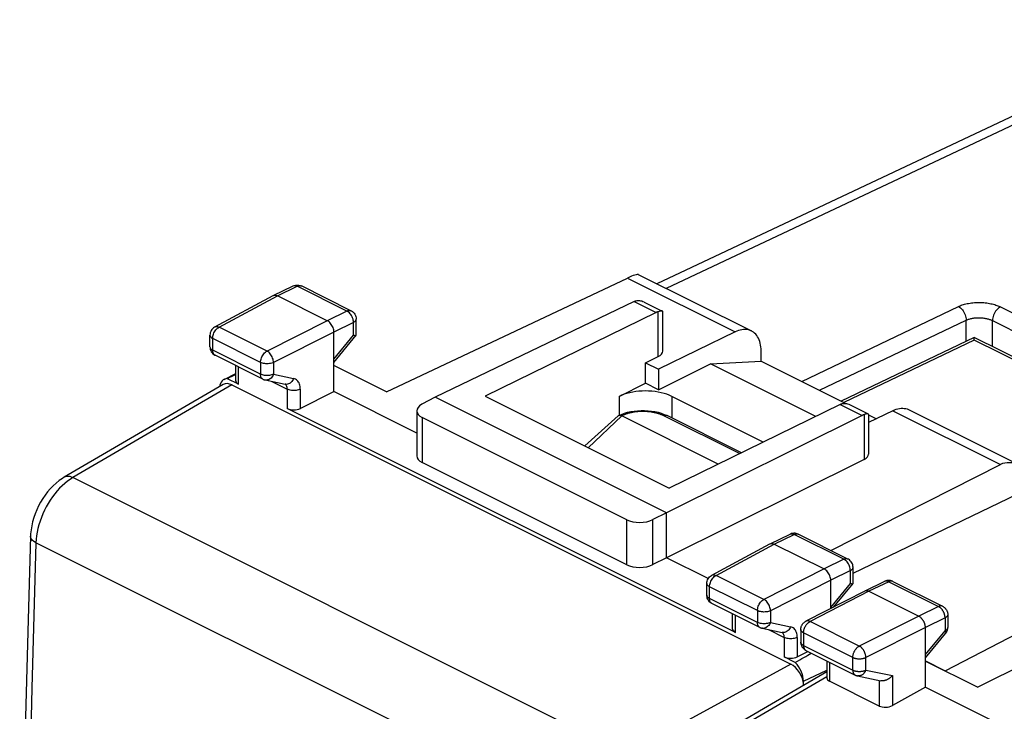
# Model space of a CAD drawing. Units: millimetres. Extents: x -32 to 31.4, y -31.8 to 34.5.
# Drawn here: x -32 to -5.5, y 15.5 to 34.2 of the extents above; entities that cross this region are included whole.
import ezdxf

# ---------------------------------------------------------------- set-up
doc = ezdxf.new("R2010")
doc.units = ezdxf.units.MM
doc.header["$LTSCALE"] = 16.335
doc.layers.get('0').update_dxf_attribs({"linetype": 'CONTINUOUS'})
for name, color, linetype in [('ASSI', 7, 'CONTINUOUS'), ('DRAFT', 7, 'CONTINUOUS'), ('RACCORDO', 7, 'CONTINUOUS')]:
    doc.layers.add(name, color=color, linetype=linetype)

msp = doc.modelspace()

# ---------------------------------------------------------------- linework, layer by layer
at = {"color": 7, "linetype": 'CONTINUOUS'}
for p, q in [((-14.776, 24.195), (-13.379, 24.893)), ((-13.379, 24.893), (-12.019, 24.967)), ((-10.551, 23.48), (-13.379, 24.893)), ((-12.019, 24.967), (-9.739, 23.827)), ((-15.837, 24.018), (-15.13, 24.371)), ((-14.776, 24.195), (-15.13, 24.371)), ((-11.964, 22.788), (-14.423, 24.018)), ((-9.131, 23.524), (-8.918, 23.417))]:
    msp.add_line(p, q, dxfattribs=at)
msp.add_lwpolyline([(-14.423, 24.018), (-14.488, 24.048), (-14.557, 24.074), (-14.63, 24.097), (-14.707, 24.117), (-14.788, 24.134), (-14.871, 24.147), (-14.956, 24.157), (-15.043, 24.162), (-15.13, 24.164), (-15.217, 24.162), (-15.304, 24.157), (-15.389, 24.147), (-15.472, 24.134), (-15.553, 24.117), (-15.63, 24.097), (-15.703, 24.074), (-15.772, 24.048), (-15.837, 24.018)], dxfattribs=at)
at = {"layer": 'ASSI', "color": 253, "linetype": 'CONTINUOUS'}
msp.add_line((-14.423, 24.018), (-14.423, 23.439), dxfattribs=at)
at = {"layer": 'DRAFT', "color": 7, "linetype": 'CONTINUOUS'}
for p, q in [((-15.13, 24.371), (-15.13, 24.924)), ((-15.13, 24.924), (-14.776, 24.747)), ((-14.776, 24.747), (-14.776, 24.195)), ((-21.281, 23.032), (-23.509, 24.147)), ((-14.564, 20.887), (-20.787, 23.998)), ((-19.443, 24.026), (-14.494, 21.551)), ((-9.546, 19.26), (-3.764, 22.052)), ((-14.564, 19.674), (-14.564, 20.887)), ((-7.069, 16.634), (-0.121, 20.231)), ((-13.442, 19.113), (-14.564, 19.674)), ((-7.599, 16.899), (-7.069, 16.634)), ((-7.599, 16.192), (-5.375, 15.08))]:
    msp.add_line(p, q, dxfattribs=at)
at = {"layer": 'DRAFT', "color": 253, "linetype": 'CONTINUOUS'}
msp.add_line((-15.837, 24.018), (-15.837, 23.509), dxfattribs=at)
at = {"layer": 'RACCORDO', "color": 7, "linetype": 'CONTINUOUS'}
for p, q in [((0.255, 34.158), (-14.82, 27.049)), ((-15.324, 27.301), (-12.279, 25.779)), ((-22.095, 24.139), (-15.614, 27.2)), ((-25.14, 26.733), (-24.603, 26.991)), ((-24.391, 26.994), (-24.383, 26.99)), ((-23.049, 26.323), (-24.383, 26.99)), ((-26.711, 25.886), (-25.144, 26.731)), ((-25.144, 26.731), (-25.14, 26.733)), ((-23.686, 26.054), (-25.03, 26.725)), ((-15.434, 26.571), (-20.787, 23.998)), ((-15.161, 26.558), (-14.676, 26.315)), ((-14.844, 26.276), (-19.443, 24.026)), ((-14.666, 25.236), (-14.666, 26.301)), ((-22.91, 25.666), (-22.91, 26.099)), ((-23.509, 24.147), (-23.509, 25.749)), ((-12.72, 25.754), (-14.776, 24.747)), ((-26.843, 25.348), (-26.843, 25.666)), ((-23.509, 24.932), (-22.912, 25.662)), ((-6.289, 25.606), (-9.869, 23.892)), ((-2.208, 23.566), (-6.288, 25.606)), ((-12.019, 24.967), (-12.019, 25.238)), ((-25.417, 24.481), (-26.705, 25.125)), ((-15.13, 24.924), (-14.788, 25.091)), ((-26.461, 24.474), (-26.148, 24.633)), ((-26.148, 24.436), (-26.148, 24.846)), ((-22.095, 24.139), (-23.509, 24.846)), ((-26.075, 24.346), (-26.373, 24.495)), ((-26.484, 24.335), (-30.762, 21.84)), ((-26.25, 24.326), (-11.223, 16.813)), ((-24.412, 23.692), (-23.509, 24.147)), ((-20.787, 23.998), (-21.14, 23.807)), ((-12.71, 17.664), (-24.762, 23.69)), ((-21.281, 23.628), (-21.281, 22.416)), ((-15.696, 23.565), (-15.61, 23.59)), ((-9.894, 23.801), (-14.494, 21.551)), ((-9.622, 23.788), (-9.136, 23.545)), ((-8.477, 23.632), (-9.127, 23.314)), ((-8.036, 23.658), (-4.991, 22.135)), ((-15.631, 20.698), (-21.134, 23.449)), ((-15.864, 23.494), (-16.758, 22.683)), ((-13.172, 22.197), (-15.766, 23.495)), ((-14.623, 23.535), (-14.546, 23.5)), ((-9.304, 23.506), (-14.564, 20.887)), ((-12.549, 22.502), (-14.546, 23.5)), ((-9.127, 23.532), (-9.127, 22.467)), ((-9.247, 22.323), (-14.564, 19.674)), ((-15.631, 19.485), (-21.134, 22.237)), ((-10.147, 19.872), (-5.583, 22.185)), ((-14.564, 20.887), (-14.93, 20.702)), ((-11.776, 20.051), (-11.239, 20.309)), ((-11.232, 20.312), (-11.239, 20.309)), ((-9.684, 19.64), (-11.018, 20.308)), ((-13.347, 19.203), (-11.78, 20.049)), ((-11.78, 20.049), (-11.776, 20.051)), ((-11.665, 20.043), (-10.322, 19.372)), ((-14.564, 19.674), (-14.93, 19.49)), ((-9.546, 18.984), (-9.546, 19.417)), ((0.123, 19.332), (-6.191, 16.187)), ((-13.478, 18.666), (-13.478, 18.983)), ((-10.145, 18.309), (-10.145, 19.067)), ((-10.062, 18.352), (-9.547, 18.98)), ((-8.696, 19.039), (-9.231, 18.778)), ((-8.474, 19.037), (-7.137, 18.369)), ((-13.478, 18.648), (-13.478, 18.666)), ((-9.232, 18.777), (-10.815, 17.965)), ((-9.231, 18.778), (-9.232, 18.777)), ((-9.12, 18.771), (-7.776, 18.099)), ((-12.052, 17.799), (-13.34, 18.442)), ((-12.784, 17.753), (-12.784, 18.164)), ((-6.999, 18.145), (-6.999, 17.798)), ((-7.599, 16.192), (-7.599, 17.794)), ((-10.951, 17.743), (-10.951, 17.403)), ((-7.599, 16.977), (-7.056, 17.639)), ((-11.099, 16.858), (-11.398, 17.008)), ((-11.047, 17.01), (-10.762, 17.153)), ((-10.813, 17.179), (-9.488, 16.516)), ((-10.248, 16.897), (-10.248, 16.443)), ((-7.599, 16.891), (-6.191, 16.187)), ((-14.837, 13.941), (-10.248, 16.617)), ((-9.427, 16.495), (-8.802, 16.365)), ((-10.883, 16.247), (-10.883, 16.351)), ((-8.842, 15.684), (-10.175, 16.351)), ((-7.599, 16.192), (-8.489, 15.695))]:
    msp.add_line(p, q, dxfattribs=at)
at = {"layer": 'RACCORDO', "color": 253, "linetype": 'CONTINUOUS'}
for p, q in [((-0.475, 33.574), (-14.573, 26.926)), ((-15.614, 27.2), (-12.72, 25.754)), ((-25.03, 26.725), (-24.493, 26.983)), ((-23.159, 26.316), (-24.493, 26.983)), ((-26.596, 25.88), (-25.03, 26.725)), ((-15.434, 26.571), (-14.844, 26.276)), ((-23.159, 26.316), (-23.686, 26.054)), ((-23.049, 26.323), (-23.049, 26.323)), ((-14.788, 25.091), (-14.788, 26.298)), ((-10.926, 24.421), (-6.712, 26.438)), ((-5.58, 26.426), (-0.631, 23.951)), ((-23.686, 26.054), (-25.308, 25.237)), ((-22.982, 26.011), (-23.509, 25.749)), ((-22.982, 25.666), (-22.982, 26.011)), ((-10.448, 24.182), (-6.503, 26.07)), ((-6.503, 25.503), (-6.503, 26.07)), ((-5.796, 25.36), (-5.796, 26.058)), ((-5.796, 26.058), (-0.846, 23.583)), ((-26.711, 25.886), (-26.711, 25.886)), ((-25.308, 25.237), (-26.596, 25.88)), ((-23.509, 25.749), (-25.131, 24.932)), ((-26.769, 25.26), (-26.769, 25.577)), ((-25.482, 24.933), (-26.769, 25.577)), ((-23.509, 25.021), (-22.982, 25.666)), ((-6.287, 25.534), (-9.795, 23.855)), ((-2.469, 23.625), (-6.287, 25.534)), ((-25.482, 24.616), (-26.769, 25.26)), ((-26.705, 25.125), (-26.714, 25.13)), ((-25.482, 24.933), (-25.482, 24.616)), ((-25.131, 24.932), (-25.131, 24.614)), ((-26.075, 24.346), (-26.075, 24.81)), ((-25.18, 24.422), (-24.762, 24.213)), ((-25.131, 24.614), (-24.592, 24.5)), ((-26.25, 24.326), (-30.529, 21.831)), ((-24.762, 24.213), (-24.762, 23.69)), ((-24.412, 24.212), (-24.412, 23.692)), ((-9.894, 23.801), (-9.304, 23.506)), ((-8.477, 23.632), (-5.583, 22.185)), ((-21.134, 23.449), (-21.134, 22.237)), ((-15.766, 23.495), (-16.666, 22.637)), ((-12.6, 22.477), (-14.635, 23.495)), ((-9.247, 23.529), (-9.247, 22.323)), ((-15.655, 14.394), (-30.529, 21.831)), ((-15.631, 19.485), (-15.631, 20.698)), ((-14.93, 19.49), (-14.93, 20.702)), ((-11.665, 20.043), (-11.129, 20.301)), ((-9.794, 19.634), (-11.129, 20.301)), ((-16.671, 12.653), (-31.522, 20.079)), ((-13.231, 19.198), (-11.665, 20.043)), ((-9.794, 19.634), (-10.322, 19.372)), ((-10.322, 19.372), (-11.944, 18.554)), ((-11.944, 18.554), (-13.231, 19.198)), ((-9.618, 19.329), (-10.145, 19.067)), ((-9.618, 18.984), (-9.618, 19.329)), ((-13.405, 18.578), (-13.405, 18.895)), ((-12.117, 18.251), (-13.405, 18.895)), ((-10.145, 19.067), (-11.767, 18.249)), ((-10.145, 18.339), (-9.618, 18.984)), ((-8.585, 19.031), (-9.12, 18.771)), ((-8.585, 19.031), (-7.248, 18.362)), ((-12.117, 17.934), (-13.405, 18.578)), ((-9.12, 18.771), (-10.702, 17.959)), ((-7.248, 18.362), (-7.776, 18.099)), ((-12.71, 17.664), (-12.71, 18.128)), ((-12.117, 18.251), (-12.117, 17.934)), ((-11.767, 18.249), (-11.767, 17.932)), ((-7.776, 18.099), (-9.377, 17.296)), ((-7.071, 18.057), (-7.599, 17.794)), ((-7.071, 18.057), (-7.071, 17.71)), ((-11.767, 17.932), (-11.227, 17.818)), ((-9.377, 17.296), (-10.702, 17.959)), ((-7.599, 17.794), (-9.201, 16.991)), ((-6.999, 17.798), (-6.999, 17.793)), ((-11.816, 17.74), (-11.398, 17.531)), ((-11.398, 17.531), (-11.398, 17.008)), ((-11.047, 17.53), (-11.047, 17.01)), ((-10.878, 17.654), (-10.878, 17.314)), ((-9.553, 16.992), (-10.878, 17.654)), ((-7.599, 17.067), (-7.071, 17.71)), ((-10.878, 17.314), (-9.553, 16.652)), ((-9.553, 16.652), (-9.553, 16.992)), ((-9.201, 16.651), (-9.201, 16.991)), ((-11.223, 16.813), (-15.655, 14.394)), ((-10.175, 16.86), (-10.175, 16.351)), ((-10.248, 16.472), (-14.604, 13.932)), ((-10.883, 16.351), (-10.248, 16.651)), ((-9.201, 16.651), (-8.489, 16.503)), ((-8.489, 16.503), (-8.489, 15.695)), ((-8.842, 16.373), (-8.842, 15.684))]:
    msp.add_line(p, q, dxfattribs=at)
at = {"layer": 'RACCORDO', "color": 7, "linetype": 'CONTINUOUS'}
for points in [[(-24.603, 26.991), (-24.575, 27.003), (-24.545, 27.011), (-24.514, 27.015), (-24.482, 27.016), (-24.451, 27.012), (-24.42, 27.005), (-24.391, 26.994)], [(-25.14, 26.733), (-25.137, 26.734), (-25.118, 26.741), (-25.097, 26.743), (-25.075, 26.741), (-25.053, 26.735), (-25.03, 26.725)], [(-15.434, 26.571), (-15.424, 26.576), (-15.414, 26.58), (-15.405, 26.584), (-15.395, 26.588), (-15.385, 26.591), (-15.375, 26.594)], [(-15.375, 26.594), (-15.35, 26.599), (-15.322, 26.601), (-15.293, 26.599), (-15.262, 26.594), (-15.23, 26.586), (-15.197, 26.574), (-15.163, 26.559)], [(-23.049, 26.323), (-23.037, 26.317), (-23.01, 26.299), (-22.986, 26.278), (-22.964, 26.254), (-22.945, 26.227), (-22.93, 26.197), (-22.919, 26.166), (-22.913, 26.134), (-22.91, 26.099)], [(-14.788, 26.298), (-14.798, 26.295), (-14.807, 26.292), (-14.816, 26.289), (-14.825, 26.285), (-14.835, 26.281), (-14.844, 26.276)], [(-14.725, 26.314), (-14.744, 26.31), (-14.765, 26.305), (-14.788, 26.298)], [(-14.674, 26.314), (-14.683, 26.317), (-14.694, 26.317), (-14.708, 26.316), (-14.725, 26.314)], [(-14.666, 26.302), (-14.666, 26.304), (-14.669, 26.31), (-14.674, 26.314)], [(-23.509, 25.749), (-23.511, 25.778), (-23.515, 25.808), (-23.523, 25.838), (-23.533, 25.869), (-23.546, 25.899), (-23.561, 25.928), (-23.579, 25.955), (-23.598, 25.98), (-23.619, 26.003), (-23.64, 26.023), (-23.663, 26.04), (-23.686, 26.054)], [(-26.711, 25.886), (-26.718, 25.882), (-26.745, 25.864), (-26.769, 25.843), (-26.79, 25.819), (-26.808, 25.792), (-26.823, 25.763), (-26.834, 25.732), (-26.84, 25.7), (-26.843, 25.666)], [(-12.279, 25.779), (-12.293, 25.785), (-12.33, 25.8), (-12.369, 25.81), (-12.409, 25.817), (-12.451, 25.82), (-12.494, 25.818), (-12.538, 25.813), (-12.583, 25.804), (-12.628, 25.791), (-12.673, 25.774), (-12.72, 25.754)], [(-12.019, 25.238), (-12.02, 25.294), (-12.025, 25.348), (-12.032, 25.399), (-12.043, 25.449), (-12.056, 25.496), (-12.072, 25.541), (-12.091, 25.583), (-12.112, 25.622), (-12.137, 25.658), (-12.163, 25.69), (-12.192, 25.72), (-12.224, 25.745), (-12.257, 25.767), (-12.279, 25.779)], [(-22.982, 25.666), (-22.962, 25.662), (-22.945, 25.659), (-22.931, 25.659), (-22.921, 25.659), (-22.914, 25.661), (-22.911, 25.663)], [(-22.911, 25.663), (-22.91, 25.665), (-22.91, 25.666)], [(-6.287, 25.534), (-6.287, 25.548), (-6.287, 25.561), (-6.288, 25.572), (-6.288, 25.582), (-6.288, 25.591), (-6.288, 25.598), (-6.288, 25.603), (-6.288, 25.605), (-6.288, 25.606)], [(-26.843, 25.348), (-26.84, 25.315), (-26.834, 25.281), (-26.822, 25.249), (-26.806, 25.219)], [(-26.806, 25.219), (-26.787, 25.191), (-26.763, 25.166), (-26.737, 25.144), (-26.707, 25.126), (-26.704, 25.124)], [(-25.417, 24.481), (-25.41, 24.477), (-25.402, 24.474), (-25.395, 24.471), (-25.388, 24.468), (-25.38, 24.466), (-25.373, 24.464), (-25.365, 24.462), (-25.358, 24.46), (-24.817, 24.345)], [(-15.61, 23.59), (-15.521, 23.609), (-15.431, 23.624), (-15.339, 23.633), (-15.246, 23.638), (-15.153, 23.638), (-15.06, 23.633), (-14.968, 23.623), (-14.878, 23.609), (-14.79, 23.589)], [(-14.79, 23.589), (-14.705, 23.565), (-14.623, 23.535)], [(-9.894, 23.801), (-9.885, 23.806), (-9.876, 23.81), (-9.866, 23.814), (-9.857, 23.817), (-9.848, 23.82), (-9.839, 23.823)], [(-9.839, 23.823), (-9.813, 23.829), (-9.785, 23.831), (-9.756, 23.83)], [(-9.756, 23.83), (-9.725, 23.825), (-9.693, 23.817), (-9.66, 23.805), (-9.624, 23.789)], [(-8.477, 23.632), (-8.431, 23.653), (-8.385, 23.67), (-8.34, 23.683), (-8.295, 23.692), (-8.251, 23.697), (-8.208, 23.698), (-8.167, 23.696), (-8.126, 23.689), (-8.087, 23.679), (-8.05, 23.664), (-8.036, 23.658)], [(-15.864, 23.494), (-15.863, 23.495), (-15.859, 23.498), (-15.855, 23.501), (-15.851, 23.503)], [(-15.851, 23.503), (-15.778, 23.535), (-15.696, 23.565)], [(-15.851, 23.503), (-15.85, 23.503), (-15.845, 23.505), (-15.839, 23.507), (-15.833, 23.508), (-15.827, 23.509), (-15.82, 23.509), (-15.812, 23.509), (-15.804, 23.508), (-15.795, 23.506)], [(-15.795, 23.506), (-15.786, 23.503), (-15.777, 23.499), (-15.766, 23.495)], [(-9.247, 23.529), (-9.256, 23.526), (-9.266, 23.523), (-9.275, 23.519), (-9.285, 23.515), (-9.294, 23.511), (-9.304, 23.506)], [(-9.184, 23.545), (-9.203, 23.541), (-9.223, 23.536), (-9.247, 23.529)], [(-9.135, 23.544), (-9.143, 23.547), (-9.154, 23.548), (-9.168, 23.547), (-9.184, 23.545)], [(-9.127, 23.532), (-9.127, 23.534), (-9.129, 23.54), (-9.135, 23.544)], [(-30.762, 21.84), (-30.81, 21.811), (-30.897, 21.751), (-30.98, 21.684), (-31.06, 21.612), (-31.136, 21.533), (-31.208, 21.449), (-31.276, 21.36), (-31.34, 21.267), (-31.398, 21.17), (-31.452, 21.07), (-31.5, 20.966), (-31.543, 20.861), (-31.58, 20.754), (-31.611, 20.645), (-31.636, 20.536), (-31.654, 20.427), (-31.665, 20.318), (-31.668, 20.254)], [(-31.668, 20.254), (-31.727, 18.333), (-31.78, 16.37), (-31.827, 14.41), (-31.866, 12.453), (-31.899, 10.5), (-31.925, 8.55), (-31.943, 6.603), (-31.955, 4.661), (-31.96, 2.763)], [(-11.018, 20.308), (-11.047, 20.32), (-11.076, 20.328), (-11.107, 20.333), (-11.139, 20.334), (-11.171, 20.331), (-11.202, 20.324), (-11.232, 20.312)], [(-11.776, 20.051), (-11.773, 20.052), (-11.754, 20.058), (-11.733, 20.061), (-11.711, 20.059), (-11.688, 20.053), (-11.665, 20.043)], [(-9.546, 19.417), (-9.548, 19.449), (-9.554, 19.481), (-9.565, 19.512), (-9.579, 19.541), (-9.597, 19.568), (-9.619, 19.593), (-9.644, 19.615), (-9.671, 19.633), (-9.684, 19.64)], [(-10.145, 19.067), (-10.147, 19.096), (-10.151, 19.126), (-10.159, 19.156), (-10.169, 19.187), (-10.182, 19.217), (-10.197, 19.245), (-10.214, 19.273), (-10.234, 19.298), (-10.254, 19.321), (-10.276, 19.341), (-10.299, 19.358), (-10.322, 19.372)], [(-13.478, 18.983), (-13.476, 19.015), (-13.47, 19.047), (-13.46, 19.077), (-13.446, 19.107), (-13.428, 19.134), (-13.407, 19.159), (-13.382, 19.181), (-13.355, 19.199), (-13.347, 19.203)], [(-9.618, 18.984), (-9.598, 18.98), (-9.581, 18.977), (-9.567, 18.977), (-9.556, 18.977), (-9.549, 18.979), (-9.547, 18.981)], [(-9.547, 18.981), (-9.546, 18.982), (-9.546, 18.984)], [(-8.474, 19.037), (-8.487, 19.043), (-8.499, 19.048), (-8.512, 19.053), (-8.526, 19.056), (-8.539, 19.059), (-8.553, 19.062), (-8.567, 19.063), (-8.581, 19.064), (-8.595, 19.064), (-8.609, 19.063), (-8.623, 19.061), (-8.637, 19.059), (-8.651, 19.055), (-8.664, 19.051), (-8.678, 19.046), (-8.691, 19.041), (-8.696, 19.039)], [(-13.34, 18.442), (-13.365, 18.456), (-13.387, 18.473), (-13.408, 18.492), (-13.427, 18.514), (-13.443, 18.537), (-13.456, 18.563), (-13.467, 18.59), (-13.474, 18.619), (-13.478, 18.648)], [(-9.12, 18.771), (-9.128, 18.774), (-9.136, 18.778), (-9.145, 18.781), (-9.153, 18.783), (-9.161, 18.785), (-9.169, 18.787), (-9.177, 18.788), (-9.185, 18.788), (-9.193, 18.788), (-9.201, 18.787), (-9.208, 18.786), (-9.215, 18.784), (-9.222, 18.782), (-9.229, 18.779), (-9.231, 18.778)], [(-7.137, 18.369), (-7.125, 18.363), (-7.114, 18.356), (-7.103, 18.348), (-7.092, 18.34), (-7.082, 18.332), (-7.072, 18.322), (-7.063, 18.313), (-7.055, 18.303), (-7.046, 18.292), (-7.039, 18.281), (-7.032, 18.269), (-7.025, 18.257), (-7.019, 18.244), (-7.014, 18.232), (-7.01, 18.219), (-7.006, 18.205), (-7.003, 18.192), (-7.001, 18.178), (-7, 18.165), (-6.999, 18.151), (-6.999, 18.145)], [(-7.599, 17.794), (-7.6, 17.804), (-7.6, 17.815), (-7.601, 17.826), (-7.603, 17.836), (-7.604, 17.847), (-7.606, 17.858), (-7.609, 17.87), (-7.612, 17.881), (-7.615, 17.892), (-7.619, 17.903), (-7.623, 17.914), (-7.627, 17.925), (-7.632, 17.936), (-7.637, 17.947), (-7.643, 17.957), (-7.648, 17.968), (-7.654, 17.978), (-7.66, 17.988), (-7.667, 17.998), (-7.674, 18.007), (-7.681, 18.017), (-7.688, 18.026), (-7.695, 18.034), (-7.703, 18.042), (-7.71, 18.05), (-7.718, 18.058), (-7.726, 18.065), (-7.734, 18.072), (-7.743, 18.078), (-7.751, 18.084), (-7.759, 18.089), (-7.768, 18.094), (-7.776, 18.099)], [(-12.052, 17.799), (-12.045, 17.795), (-12.038, 17.792), (-12.031, 17.789), (-12.023, 17.786), (-12.016, 17.784), (-12.009, 17.782), (-12.001, 17.78), (-11.993, 17.778), (-11.453, 17.663)], [(-10.951, 17.743), (-10.951, 17.757), (-10.95, 17.771), (-10.948, 17.785), (-10.945, 17.799), (-10.941, 17.813), (-10.937, 17.827), (-10.931, 17.841), (-10.925, 17.854), (-10.918, 17.867), (-10.911, 17.879), (-10.902, 17.891), (-10.893, 17.902), (-10.884, 17.913), (-10.874, 17.924), (-10.863, 17.934), (-10.851, 17.943), (-10.839, 17.951), (-10.827, 17.959), (-10.815, 17.965)], [(-7.056, 17.639), (-7.047, 17.65), (-7.039, 17.661), (-7.032, 17.673), (-7.025, 17.685), (-7.02, 17.698), (-7.014, 17.711), (-7.01, 17.724), (-7.006, 17.738), (-7.003, 17.751), (-7.001, 17.765), (-7, 17.779), (-6.999, 17.793), (-6.999, 17.798)], [(-10.951, 17.403), (-10.951, 17.39), (-10.95, 17.377), (-10.948, 17.365), (-10.946, 17.352), (-10.943, 17.34), (-10.94, 17.328), (-10.936, 17.315), (-10.931, 17.304), (-10.925, 17.292), (-10.92, 17.28), (-10.913, 17.269), (-10.906, 17.259), (-10.898, 17.248), (-10.89, 17.238), (-10.881, 17.229), (-10.872, 17.22), (-10.862, 17.211), (-10.852, 17.203), (-10.842, 17.196), (-10.831, 17.189), (-10.82, 17.182), (-10.813, 17.179)], [(-9.488, 16.516), (-9.48, 16.512), (-9.468, 16.507), (-9.456, 16.503), (-9.443, 16.499), (-9.431, 16.496), (-9.427, 16.495)], [(-8.489, 16.503), (-8.497, 16.494), (-8.505, 16.485), (-8.514, 16.476), (-8.523, 16.467), (-8.532, 16.459), (-8.542, 16.45), (-8.552, 16.442), (-8.562, 16.435), (-8.572, 16.427), (-8.583, 16.42), (-8.593, 16.413), (-8.604, 16.407), (-8.616, 16.4), (-8.627, 16.395), (-8.639, 16.389), (-8.65, 16.384), (-8.662, 16.38), (-8.674, 16.376), (-8.686, 16.372), (-8.698, 16.369), (-8.71, 16.366), (-8.722, 16.364), (-8.734, 16.363), (-8.745, 16.361), (-8.757, 16.361), (-8.769, 16.361), (-8.78, 16.362), (-8.791, 16.363), (-8.802, 16.365)]]:
    msp.add_lwpolyline(points, dxfattribs=at)
at = {"layer": 'RACCORDO', "color": 253, "linetype": 'CONTINUOUS'}
for points in [[(-24.603, 26.991), (-24.6, 26.993), (-24.581, 26.999), (-24.56, 27.001), (-24.538, 26.999), (-24.516, 26.993), (-24.493, 26.983)], [(-24.493, 26.983), (-24.471, 26.993), (-24.448, 26.998), (-24.427, 27), (-24.406, 26.998), (-24.387, 26.992), (-24.383, 26.99)], [(-6.712, 26.438), (-6.688, 26.449), (-6.663, 26.459), (-6.636, 26.47), (-6.607, 26.48), (-6.576, 26.49), (-6.544, 26.499), (-6.51, 26.507), (-6.475, 26.515), (-6.438, 26.522), (-6.4, 26.529), (-6.361, 26.534), (-6.321, 26.539), (-6.281, 26.542), (-6.24, 26.545), (-6.198, 26.546), (-6.156, 26.546), (-6.114, 26.546), (-6.073, 26.544), (-6.031, 26.541), (-5.991, 26.537), (-5.951, 26.532), (-5.912, 26.527), (-5.874, 26.52), (-5.837, 26.513), (-5.802, 26.505), (-5.768, 26.496), (-5.736, 26.487), (-5.705, 26.477), (-5.677, 26.467), (-5.65, 26.457), (-5.625, 26.447), (-5.602, 26.436), (-5.58, 26.426)], [(-23.159, 26.316), (-23.136, 26.326), (-23.114, 26.331), (-23.093, 26.333), (-23.072, 26.331), (-23.053, 26.325), (-23.049, 26.323)], [(-22.982, 26.011), (-22.983, 26.041), (-22.988, 26.071), (-22.995, 26.101), (-23.005, 26.132), (-23.018, 26.162), (-23.033, 26.191), (-23.051, 26.218), (-23.07, 26.243), (-23.091, 26.266), (-23.113, 26.286), (-23.136, 26.303), (-23.159, 26.316)], [(-6.712, 26.438), (-6.684, 26.422), (-6.657, 26.401), (-6.631, 26.377), (-6.606, 26.35), (-6.583, 26.319), (-6.563, 26.286), (-6.545, 26.251), (-6.53, 26.215), (-6.518, 26.178), (-6.51, 26.141), (-6.505, 26.105), (-6.503, 26.07)], [(-5.58, 26.426), (-5.608, 26.41), (-5.636, 26.39), (-5.663, 26.366), (-5.688, 26.339), (-5.711, 26.308), (-5.733, 26.275), (-5.751, 26.24), (-5.767, 26.204), (-5.78, 26.167), (-5.789, 26.13), (-5.794, 26.093), (-5.796, 26.058)], [(-22.982, 26.011), (-22.961, 26.023), (-22.943, 26.037), (-22.929, 26.051), (-22.919, 26.067), (-22.912, 26.083), (-22.91, 26.099)], [(-6.503, 26.07), (-6.489, 26.077), (-6.473, 26.083), (-6.456, 26.089), (-6.438, 26.096), (-6.419, 26.101), (-6.399, 26.107), (-6.377, 26.112), (-6.355, 26.117), (-6.332, 26.121), (-6.309, 26.125), (-6.284, 26.128), (-6.259, 26.131), (-6.234, 26.133), (-6.208, 26.134), (-6.182, 26.135), (-6.156, 26.135), (-6.13, 26.134), (-6.104, 26.133), (-6.078, 26.131), (-6.053, 26.129), (-6.028, 26.125), (-6.003, 26.122), (-5.98, 26.117), (-5.957, 26.113), (-5.935, 26.108), (-5.913, 26.102), (-5.893, 26.096), (-5.874, 26.09), (-5.856, 26.084), (-5.84, 26.077), (-5.824, 26.071), (-5.81, 26.065), (-5.796, 26.058)], [(-26.769, 25.577), (-26.768, 25.606), (-26.764, 25.636), (-26.756, 25.666), (-26.746, 25.696), (-26.734, 25.726), (-26.719, 25.754), (-26.702, 25.781), (-26.683, 25.807), (-26.662, 25.83), (-26.641, 25.85), (-26.619, 25.867), (-26.596, 25.88)], [(-26.711, 25.886), (-26.704, 25.889), (-26.684, 25.895), (-26.663, 25.897), (-26.641, 25.895), (-26.619, 25.89), (-26.596, 25.88)], [(-26.843, 25.666), (-26.84, 25.648), (-26.833, 25.632), (-26.823, 25.617), (-26.808, 25.602), (-26.79, 25.589), (-26.769, 25.577)], [(-26.843, 25.348), (-26.84, 25.331), (-26.834, 25.315), (-26.823, 25.3), (-26.809, 25.285), (-26.791, 25.272), (-26.769, 25.26)], [(-26.714, 25.13), (-26.728, 25.142), (-26.741, 25.156), (-26.751, 25.173), (-26.759, 25.192), (-26.765, 25.213), (-26.768, 25.236), (-26.769, 25.26)], [(-25.482, 24.933), (-25.48, 24.962), (-25.476, 24.992), (-25.468, 25.022), (-25.458, 25.052), (-25.445, 25.082), (-25.43, 25.111), (-25.413, 25.138), (-25.394, 25.164), (-25.374, 25.187), (-25.352, 25.206), (-25.33, 25.223), (-25.308, 25.237)], [(-25.131, 24.932), (-25.133, 24.96), (-25.138, 24.99), (-25.146, 25.021), (-25.156, 25.051), (-25.169, 25.081), (-25.184, 25.11), (-25.202, 25.137), (-25.221, 25.163), (-25.241, 25.186), (-25.263, 25.206), (-25.285, 25.223), (-25.308, 25.237)], [(-25.131, 24.932), (-25.155, 24.921), (-25.182, 24.913), (-25.211, 24.906), (-25.242, 24.901), (-25.274, 24.898), (-25.306, 24.897), (-25.338, 24.898), (-25.37, 24.901), (-25.401, 24.906), (-25.43, 24.913), (-25.457, 24.922), (-25.482, 24.933)], [(-25.131, 24.614), (-25.156, 24.604), (-25.183, 24.595), (-25.212, 24.588), (-25.243, 24.583), (-25.275, 24.58), (-25.307, 24.579), (-25.34, 24.581), (-25.371, 24.584), (-25.402, 24.589), (-25.431, 24.596), (-25.457, 24.605), (-25.482, 24.616)], [(-25.417, 24.481), (-25.426, 24.486), (-25.44, 24.497), (-25.452, 24.511), (-25.463, 24.528), (-25.471, 24.547), (-25.477, 24.568), (-25.48, 24.591), (-25.482, 24.616)], [(-25.131, 24.614), (-25.144, 24.585), (-25.16, 24.558), (-25.179, 24.533), (-25.199, 24.511), (-25.221, 24.493), (-25.245, 24.478), (-25.27, 24.467), (-25.295, 24.46), (-25.321, 24.457), (-25.346, 24.458), (-25.357, 24.46)], [(-24.592, 24.5), (-24.605, 24.471), (-24.621, 24.444), (-24.639, 24.419), (-24.659, 24.397), (-24.682, 24.378), (-24.705, 24.363), (-24.73, 24.352), (-24.755, 24.345), (-24.781, 24.342), (-24.806, 24.343), (-24.817, 24.345)], [(-24.412, 24.212), (-24.413, 24.249), (-24.417, 24.285), (-24.424, 24.318), (-24.433, 24.349), (-24.445, 24.379), (-24.46, 24.405), (-24.477, 24.428), (-24.496, 24.449), (-24.517, 24.467), (-24.54, 24.481), (-24.565, 24.492), (-24.592, 24.5)], [(-24.762, 24.213), (-24.763, 24.238), (-24.767, 24.261), (-24.773, 24.282), (-24.782, 24.301), (-24.792, 24.318), (-24.805, 24.333), (-24.82, 24.344)], [(-24.412, 24.212), (-24.436, 24.201), (-24.464, 24.193), (-24.493, 24.186), (-24.523, 24.181), (-24.555, 24.178), (-24.588, 24.177), (-24.62, 24.178), (-24.651, 24.181), (-24.682, 24.186), (-24.711, 24.194), (-24.738, 24.203), (-24.762, 24.213)], [(-14.635, 23.495), (-14.652, 23.503), (-14.669, 23.511), (-14.686, 23.518), (-14.705, 23.525), (-14.723, 23.533), (-14.742, 23.539), (-14.761, 23.546), (-14.781, 23.552), (-14.801, 23.558), (-14.821, 23.564), (-14.842, 23.569), (-14.863, 23.574), (-14.884, 23.579), (-14.905, 23.583), (-14.927, 23.588), (-14.949, 23.591), (-14.971, 23.595), (-14.994, 23.598), (-15.016, 23.601), (-15.039, 23.603), (-15.062, 23.606), (-15.085, 23.608), (-15.108, 23.609), (-15.131, 23.61), (-15.154, 23.611), (-15.177, 23.612), (-15.201, 23.612), (-15.224, 23.612), (-15.247, 23.611), (-15.27, 23.61), (-15.294, 23.609), (-15.317, 23.608), (-15.34, 23.606), (-15.362, 23.603), (-15.385, 23.601), (-15.408, 23.598), (-15.43, 23.595), (-15.452, 23.591), (-15.474, 23.588), (-15.496, 23.583), (-15.518, 23.579), (-15.539, 23.574), (-15.56, 23.569), (-15.58, 23.564), (-15.601, 23.558), (-15.621, 23.552), (-15.64, 23.546), (-15.66, 23.539), (-15.678, 23.533), (-15.697, 23.525), (-15.715, 23.518), (-15.733, 23.511), (-15.75, 23.503), (-15.766, 23.495)], [(-14.546, 23.5), (-14.549, 23.502), (-14.564, 23.507), (-14.581, 23.508), (-14.598, 23.507), (-14.617, 23.502), (-14.635, 23.495)], [(-30.529, 21.831), (-30.603, 21.785), (-30.675, 21.734), (-30.747, 21.676), (-30.818, 21.613), (-30.886, 21.545), (-30.953, 21.472), (-31.018, 21.395), (-31.079, 21.313), (-31.138, 21.228), (-31.193, 21.139), (-31.245, 21.047), (-31.293, 20.954), (-31.337, 20.858), (-31.377, 20.76), (-31.412, 20.662), (-31.443, 20.563), (-31.469, 20.464), (-31.489, 20.366), (-31.505, 20.269), (-31.516, 20.173), (-31.522, 20.079)], [(-30.529, 21.831), (-30.567, 21.847), (-30.603, 21.858), (-30.639, 21.864), (-30.674, 21.865), (-30.706, 21.861), (-30.737, 21.852), (-30.762, 21.84)], [(-31.522, 20.079), (-31.556, 20.098), (-31.587, 20.119), (-31.613, 20.14), (-31.634, 20.163), (-31.65, 20.187), (-31.661, 20.211), (-31.667, 20.236), (-31.668, 20.254)], [(-11.239, 20.309), (-11.235, 20.311), (-11.216, 20.317), (-11.195, 20.319), (-11.173, 20.317), (-11.151, 20.311), (-11.129, 20.301)], [(-11.129, 20.301), (-11.106, 20.311), (-11.083, 20.316), (-11.062, 20.318), (-11.041, 20.315), (-11.022, 20.309), (-11.018, 20.308)], [(-31.522, 20.079), (-31.582, 18.122), (-31.635, 16.168), (-31.681, 14.218), (-31.72, 12.271), (-31.753, 10.327), (-31.778, 8.387), (-31.797, 6.451), (-31.808, 4.517), (-31.813, 2.587)], [(-9.794, 19.634), (-9.771, 19.644), (-9.749, 19.649), (-9.727, 19.651), (-9.706, 19.648), (-9.687, 19.642), (-9.684, 19.64)], [(-9.618, 19.329), (-9.619, 19.358), (-9.623, 19.387), (-9.63, 19.418), (-9.64, 19.448), (-9.653, 19.479), (-9.668, 19.508), (-9.686, 19.535), (-9.705, 19.561), (-9.726, 19.584), (-9.748, 19.604), (-9.771, 19.621), (-9.794, 19.634)], [(-9.618, 19.329), (-9.596, 19.342), (-9.579, 19.355), (-9.564, 19.37), (-9.554, 19.385), (-9.548, 19.401), (-9.546, 19.417)], [(-13.405, 18.895), (-13.404, 18.923), (-13.399, 18.952), (-13.392, 18.982), (-13.382, 19.012), (-13.37, 19.042), (-13.355, 19.071), (-13.338, 19.099), (-13.319, 19.124), (-13.298, 19.147), (-13.277, 19.167), (-13.254, 19.185), (-13.231, 19.198)], [(-13.347, 19.203), (-13.341, 19.207), (-13.321, 19.213), (-13.3, 19.215), (-13.278, 19.213), (-13.255, 19.208), (-13.231, 19.198)], [(-13.478, 18.983), (-13.476, 18.966), (-13.469, 18.95), (-13.459, 18.935), (-13.445, 18.921), (-13.426, 18.907), (-13.405, 18.895)], [(-8.585, 19.031), (-8.594, 19.035), (-8.603, 19.039), (-8.613, 19.042), (-8.622, 19.045), (-8.631, 19.046), (-8.639, 19.048), (-8.648, 19.048), (-8.657, 19.048), (-8.665, 19.048), (-8.673, 19.046), (-8.681, 19.044), (-8.689, 19.042), (-8.696, 19.039)], [(-8.474, 19.037), (-8.482, 19.041), (-8.489, 19.043), (-8.497, 19.045), (-8.505, 19.047), (-8.514, 19.048), (-8.522, 19.048), (-8.531, 19.047), (-8.54, 19.046), (-8.549, 19.044), (-8.558, 19.042), (-8.567, 19.039), (-8.576, 19.035), (-8.585, 19.031)], [(-13.478, 18.666), (-13.476, 18.649), (-13.469, 18.633), (-13.459, 18.618), (-13.444, 18.603), (-13.426, 18.59), (-13.405, 18.578)], [(-13.35, 18.448), (-13.364, 18.459), (-13.376, 18.473), (-13.386, 18.49), (-13.394, 18.509), (-13.4, 18.53), (-13.404, 18.553), (-13.405, 18.578)], [(-12.117, 18.251), (-12.116, 18.28), (-12.111, 18.309), (-12.104, 18.34), (-12.094, 18.37), (-12.081, 18.399), (-12.067, 18.428), (-12.05, 18.455), (-12.031, 18.481), (-12.01, 18.503), (-11.989, 18.524), (-11.966, 18.541), (-11.944, 18.554)], [(-11.767, 18.249), (-11.769, 18.278), (-11.774, 18.308), (-11.781, 18.339), (-11.792, 18.37), (-11.805, 18.4), (-11.82, 18.429), (-11.838, 18.456), (-11.857, 18.482), (-11.878, 18.505), (-11.899, 18.524), (-11.921, 18.541), (-11.944, 18.554)], [(-7.137, 18.369), (-7.144, 18.372), (-7.152, 18.375), (-7.16, 18.377), (-7.168, 18.378), (-7.176, 18.379), (-7.185, 18.379), (-7.193, 18.378), (-7.202, 18.377), (-7.211, 18.376), (-7.22, 18.373), (-7.229, 18.37), (-7.239, 18.366), (-7.248, 18.362)], [(-7.071, 18.057), (-7.071, 18.069), (-7.072, 18.08), (-7.073, 18.092), (-7.075, 18.104), (-7.077, 18.116), (-7.079, 18.129), (-7.083, 18.141), (-7.086, 18.153), (-7.09, 18.165), (-7.094, 18.178), (-7.099, 18.19), (-7.104, 18.202), (-7.11, 18.214), (-7.116, 18.225), (-7.122, 18.237), (-7.129, 18.248), (-7.136, 18.259), (-7.144, 18.269), (-7.151, 18.279), (-7.159, 18.289), (-7.167, 18.299), (-7.176, 18.308), (-7.184, 18.316), (-7.193, 18.324), (-7.202, 18.332), (-7.211, 18.339), (-7.22, 18.346), (-7.229, 18.352), (-7.239, 18.357), (-7.248, 18.362)], [(-11.767, 18.249), (-11.792, 18.239), (-11.819, 18.23), (-11.848, 18.223), (-11.879, 18.218), (-11.911, 18.215), (-11.944, 18.214), (-11.976, 18.216), (-12.008, 18.219), (-12.038, 18.224), (-12.067, 18.232), (-12.093, 18.241), (-12.117, 18.251)], [(-6.999, 18.145), (-6.999, 18.139), (-7, 18.133), (-7.002, 18.126), (-7.004, 18.12), (-7.007, 18.113), (-7.011, 18.107), (-7.015, 18.101), (-7.02, 18.095), (-7.026, 18.089), (-7.032, 18.083), (-7.039, 18.078), (-7.046, 18.072), (-7.054, 18.067), (-7.062, 18.062), (-7.071, 18.057)], [(-11.767, 17.932), (-11.792, 17.922), (-11.819, 17.913), (-11.848, 17.906), (-11.879, 17.901), (-11.911, 17.898), (-11.943, 17.897), (-11.975, 17.898), (-12.007, 17.902), (-12.038, 17.907), (-12.066, 17.914), (-12.093, 17.923), (-12.117, 17.934)], [(-12.052, 17.799), (-12.062, 17.804), (-12.076, 17.815), (-12.088, 17.829), (-12.098, 17.846), (-12.107, 17.865), (-12.112, 17.886), (-12.116, 17.909), (-12.117, 17.934)], [(-11.767, 17.932), (-11.78, 17.903), (-11.796, 17.876), (-11.814, 17.851), (-11.835, 17.829), (-11.857, 17.811), (-11.881, 17.796), (-11.905, 17.784), (-11.931, 17.777), (-11.956, 17.774), (-11.981, 17.776), (-11.992, 17.778)], [(-11.227, 17.818), (-11.24, 17.789), (-11.256, 17.761), (-11.275, 17.737), (-11.295, 17.715), (-11.317, 17.696), (-11.341, 17.681), (-11.366, 17.67), (-11.391, 17.663), (-11.416, 17.66), (-11.441, 17.661), (-11.453, 17.663)], [(-11.047, 17.53), (-11.049, 17.567), (-11.053, 17.603), (-11.06, 17.636), (-11.069, 17.667), (-11.081, 17.696), (-11.095, 17.723), (-11.112, 17.746), (-11.131, 17.767), (-11.152, 17.785), (-11.175, 17.799), (-11.2, 17.81), (-11.227, 17.818)], [(-10.878, 17.654), (-10.878, 17.666), (-10.877, 17.677), (-10.876, 17.689), (-10.874, 17.701), (-10.872, 17.713), (-10.87, 17.725), (-10.866, 17.737), (-10.863, 17.749), (-10.859, 17.762), (-10.855, 17.774), (-10.85, 17.786), (-10.845, 17.798), (-10.839, 17.81), (-10.833, 17.821), (-10.827, 17.832), (-10.82, 17.844), (-10.813, 17.854), (-10.806, 17.865), (-10.798, 17.875), (-10.79, 17.885), (-10.782, 17.895), (-10.774, 17.904), (-10.765, 17.912), (-10.757, 17.92), (-10.748, 17.928), (-10.739, 17.935), (-10.73, 17.942), (-10.721, 17.948), (-10.712, 17.954), (-10.702, 17.959)], [(-10.702, 17.959), (-10.712, 17.963), (-10.721, 17.967), (-10.73, 17.97), (-10.739, 17.972), (-10.748, 17.974), (-10.757, 17.975), (-10.766, 17.976), (-10.775, 17.976), (-10.783, 17.975), (-10.791, 17.974), (-10.799, 17.972), (-10.807, 17.969), (-10.814, 17.966), (-10.815, 17.965)], [(-6.999, 17.791), (-7, 17.785), (-7.002, 17.779), (-7.004, 17.772), (-7.007, 17.766), (-7.011, 17.76), (-7.015, 17.753), (-7.02, 17.747), (-7.026, 17.741), (-7.032, 17.736), (-7.039, 17.73), (-7.046, 17.725), (-7.054, 17.72), (-7.062, 17.715), (-7.071, 17.71)], [(-11.398, 17.531), (-11.399, 17.556), (-11.403, 17.579), (-11.409, 17.6), (-11.417, 17.619), (-11.428, 17.636), (-11.441, 17.65), (-11.455, 17.662)], [(-11.047, 17.53), (-11.072, 17.519), (-11.099, 17.51), (-11.128, 17.503), (-11.159, 17.498), (-11.191, 17.495), (-11.223, 17.495), (-11.255, 17.496), (-11.287, 17.499), (-11.318, 17.504), (-11.347, 17.511), (-11.374, 17.52), (-11.398, 17.531)], [(-10.878, 17.654), (-10.887, 17.659), (-10.896, 17.664), (-10.904, 17.669), (-10.911, 17.674), (-10.918, 17.68), (-10.924, 17.686), (-10.93, 17.692), (-10.935, 17.698), (-10.939, 17.704), (-10.943, 17.71), (-10.946, 17.716), (-10.948, 17.723), (-10.95, 17.729), (-10.951, 17.736), (-10.951, 17.743)], [(-7.071, 17.71), (-7.067, 17.702), (-7.063, 17.695), (-7.06, 17.689), (-7.057, 17.682), (-7.054, 17.676), (-7.053, 17.67), (-7.051, 17.664), (-7.051, 17.659), (-7.051, 17.654), (-7.051, 17.65), (-7.052, 17.646), (-7.053, 17.643), (-7.055, 17.639)], [(-10.878, 17.314), (-10.887, 17.319), (-10.896, 17.324), (-10.904, 17.329), (-10.911, 17.334), (-10.918, 17.34), (-10.924, 17.346), (-10.93, 17.352), (-10.935, 17.358), (-10.939, 17.364), (-10.943, 17.37), (-10.946, 17.376), (-10.948, 17.383), (-10.95, 17.389), (-10.951, 17.396), (-10.951, 17.403)], [(-10.878, 17.314), (-10.878, 17.304), (-10.877, 17.293), (-10.876, 17.283), (-10.875, 17.273), (-10.873, 17.264), (-10.87, 17.254), (-10.867, 17.245), (-10.864, 17.237), (-10.861, 17.229), (-10.857, 17.221), (-10.852, 17.214), (-10.847, 17.208), (-10.842, 17.201), (-10.837, 17.196), (-10.831, 17.191), (-10.825, 17.186), (-10.818, 17.182), (-10.813, 17.179)], [(-9.553, 16.992), (-9.553, 17.003), (-9.552, 17.015), (-9.551, 17.026), (-9.549, 17.038), (-9.547, 17.05), (-9.545, 17.063), (-9.541, 17.075), (-9.538, 17.087), (-9.534, 17.099), (-9.53, 17.111), (-9.525, 17.123), (-9.52, 17.135), (-9.514, 17.147), (-9.508, 17.159), (-9.502, 17.17), (-9.495, 17.181), (-9.488, 17.192), (-9.481, 17.203), (-9.473, 17.213), (-9.465, 17.223), (-9.457, 17.232), (-9.449, 17.241), (-9.44, 17.25), (-9.432, 17.258), (-9.423, 17.266), (-9.414, 17.273), (-9.405, 17.279), (-9.396, 17.286), (-9.387, 17.291), (-9.377, 17.296)], [(-9.201, 16.991), (-9.201, 17.003), (-9.202, 17.014), (-9.203, 17.026), (-9.205, 17.038), (-9.207, 17.05), (-9.21, 17.062), (-9.213, 17.074), (-9.216, 17.087), (-9.22, 17.099), (-9.225, 17.111), (-9.229, 17.123), (-9.235, 17.135), (-9.24, 17.147), (-9.246, 17.158), (-9.253, 17.17), (-9.259, 17.181), (-9.267, 17.192), (-9.274, 17.203), (-9.281, 17.213), (-9.289, 17.223), (-9.297, 17.232), (-9.306, 17.241), (-9.314, 17.25), (-9.323, 17.258), (-9.332, 17.266), (-9.341, 17.273), (-9.35, 17.279), (-9.359, 17.286), (-9.368, 17.291), (-9.377, 17.296)], [(-9.553, 16.992), (-9.544, 16.987), (-9.534, 16.983), (-9.523, 16.979), (-9.513, 16.975), (-9.502, 16.972), (-9.49, 16.969), (-9.478, 16.966), (-9.466, 16.963), (-9.454, 16.961), (-9.442, 16.959), (-9.429, 16.958), (-9.416, 16.957), (-9.403, 16.956), (-9.39, 16.955), (-9.377, 16.955), (-9.364, 16.955), (-9.351, 16.956), (-9.338, 16.957), (-9.325, 16.958), (-9.313, 16.959), (-9.3, 16.961), (-9.288, 16.963), (-9.276, 16.966), (-9.264, 16.968), (-9.252, 16.972), (-9.241, 16.975), (-9.23, 16.979), (-9.22, 16.982), (-9.21, 16.987), (-9.201, 16.991)], [(-9.553, 16.652), (-9.553, 16.641), (-9.552, 16.631), (-9.551, 16.62), (-9.55, 16.611), (-9.548, 16.601), (-9.545, 16.592), (-9.542, 16.583), (-9.539, 16.575), (-9.536, 16.567), (-9.532, 16.559), (-9.527, 16.552), (-9.522, 16.545), (-9.517, 16.539), (-9.512, 16.533), (-9.506, 16.528), (-9.5, 16.523), (-9.493, 16.519), (-9.488, 16.516)], [(-9.553, 16.652), (-9.544, 16.647), (-9.534, 16.643), (-9.523, 16.639), (-9.513, 16.635), (-9.502, 16.632), (-9.49, 16.629), (-9.478, 16.626), (-9.466, 16.623), (-9.454, 16.621), (-9.442, 16.619), (-9.429, 16.618), (-9.416, 16.617), (-9.403, 16.616), (-9.39, 16.615), (-9.377, 16.615), (-9.364, 16.615), (-9.351, 16.616), (-9.338, 16.617), (-9.325, 16.618), (-9.313, 16.619), (-9.3, 16.621), (-9.288, 16.623), (-9.276, 16.626), (-9.264, 16.628), (-9.252, 16.632), (-9.241, 16.635), (-9.23, 16.639), (-9.22, 16.643), (-9.21, 16.647), (-9.201, 16.651)], [(-9.201, 16.651), (-9.205, 16.639), (-9.211, 16.628), (-9.217, 16.616), (-9.223, 16.605), (-9.23, 16.594), (-9.237, 16.584), (-9.244, 16.574), (-9.252, 16.565), (-9.26, 16.556), (-9.268, 16.548), (-9.277, 16.54), (-9.286, 16.532), (-9.295, 16.526), (-9.305, 16.519), (-9.315, 16.514), (-9.325, 16.509), (-9.335, 16.504), (-9.345, 16.501), (-9.355, 16.498), (-9.365, 16.495), (-9.375, 16.494), (-9.386, 16.493), (-9.396, 16.492), (-9.406, 16.492), (-9.416, 16.493), (-9.426, 16.495)]]:
    msp.add_lwpolyline(points, dxfattribs=at)
at = {"layer": 'RACCORDO', "color": 7, "linetype": 'CONTINUOUS'}
for centre, major_axis, ratio, start_param, end_param in [((-16.327, 26.685), (1.012, 0.61), 0.091943, 0.058607, 0.734127), ((-15.083, 25.238), (0.417, -0.003), 0.494637, -0.781899, 0.003001), ((-26.236, 24.028), (-0.224, 0.447), 0.612478, -0.285904, 0.713175), ((-26.249, 23.893), (-0.223, 0.448), 0.611675, -0.683152, 0.040044), ((-38.462, 17.83), (13.272, 7.155), 0.021452, 0.370858, 0.414061), ((-25.898, 24.438), (0.25, 0.004), 0.51061, 3.134257, 3.919608), ((-24.585, 23.782), (0.25, 0.004), 0.51061, -2.363578, -0.810234), ((-20.781, 23.634), (0.5, 0.007), 0.51061, 8.64945, 10.202793), ((-20.781, 22.421), (0.5, 0.007), 0.51061, 3.134257, 3.919608), ((-9.544, 22.469), (0.417, -0.003), 0.494637, -0.773172, 0.002997), ((-4.882, 20.962), (-0.729, 1.207), 0.551225, 5.020802, 6.242318), ((-15.278, 20.882), (0.5, 0.007), 0.51061, -2.363578, -0.810234), ((-15.278, 19.67), (0.5, 0.007), 0.51061, -2.363578, -0.810234), ((-12.534, 17.756), (0.25, 0.004), 0.51061, 3.134257, 3.919608), ((-11.221, 17.1), (0.25, 0.004), 0.51061, -2.363578, -0.810234), ((-23.897, 10.548), (13.744, 6.919), 0.020599, -0.383622, -0.285529), ((-11.223, 16.38), (-0.223, 0.448), 0.61277, -2.140526, -0.683659), ((-11.236, 16.528), (-0.224, 0.447), 0.612295, -2.255748, -1.083781), ((-9.998, 16.451), (0.25, 0.011), 0.53133, 3.117909, 3.903222), ((-8.665, 15.784), (0.25, 0.011), 0.53133, -2.379963, -0.814985)]:
    msp.add_ellipse(centre, major_axis=major_axis, ratio=ratio, start_param=start_param, end_param=end_param, dxfattribs=at)

doc.saveas('drawing.dxf')
